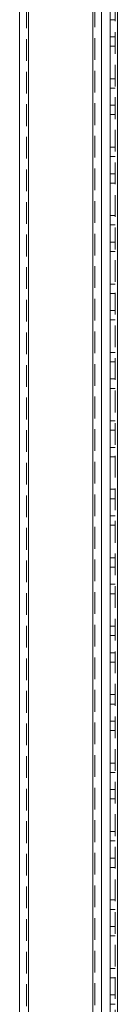
# Model space of a CAD drawing. Units: millimetres. Extents: x -3786 to 4614, y -3385 to 2555.
# Drawn here: x 469 to 497, y -1420 to -1132 of the extents above; entities that cross this region are included whole.
import ezdxf

# ---------------------------------------------------------------- set-up
doc = ezdxf.new("R2010")
doc.units = ezdxf.units.MM
doc.header["$LTSCALE"] = 5
doc.linetypes.add('HIDDEN', pattern=[1.905, 1.27, -0.635])

msp = doc.modelspace()

# ---------------------------------------------------------------- linework, layer by layer
at = {"color": 7, "linetype": 'HIDDEN', "lineweight": 18}
for p, q in [((496.57, 245.05, -200.31), (496.57, -1674.95, -200.31)), ((497.17, 245.05, -200.31), (497.17, -1674.95, -200.31)), ((497.17, -1674.95, -200.31), (497.17, 245.05, -200.31)), ((497.17, 245.05, -200.31), (497.17, -1674.95, -200.31)), ((497.17, 245.05, -200.31), (497.17, -1674.95, -200.31)), ((497.17, -1674.95, -200.31), (497.17, 245.05, -200.31)), ((497.17, 245.05, -200.31), (497.17, -1674.95, -200.31)), ((489.97, -1670.2, -200.31), (489.97, 225.37, -200.31)), ((489.97, 225.37, -200.31), (489.97, -1670.2, -200.31)), ((489.97, 225.37, -200.31), (489.97, -1670.2, -200.31)), ((470.57, 223.95, -200.31), (470.57, -1668.85, -200.31)), ((471.17, 223.95, -200.31), (471.17, -1668.85, -200.31)), ((471.17, -1668.85, -200.31), (471.17, 223.95, -200.31)), ((471.17, -1668.85, -200.31), (471.17, 223.95, -200.31)), ((490.57, 224.24, -200.31), (490.57, -1670.2, -200.31)), ((496.57, -1132.45, -200.31), (495.07, -1132.45, -200.31)), ((495.07, -1137.45, -200.31), (496.57, -1137.45, -200.31)), ((495.07, -1137.45, -200.31), (496.57, -1137.45, -200.31)), ((496.57, -1140.2, -200.31), (495.07, -1140.2, -200.31)), ((496.57, -1140.2, -200.31), (495.07, -1140.2, -200.31)), ((496.57, -1140.2, -200.31), (495.07, -1140.2, -200.31)), ((496.57, -1140.2, -200.31), (495.07, -1140.2, -200.31)), ((496.57, -1149.7, -200.31), (495.07, -1149.7, -200.31)), ((496.57, -1149.7, -200.31), (495.07, -1149.7, -200.31)), ((496.57, -1149.7, -200.31), (495.07, -1149.7, -200.31)), ((496.57, -1149.7, -200.31), (495.07, -1149.7, -200.31)), ((496.57, -1152.45, -200.31), (495.07, -1152.45, -200.31)), ((496.57, -1152.45, -200.31), (495.07, -1152.45, -200.31)), ((495.07, -1157.45, -200.31), (496.57, -1157.45, -200.31)), ((495.07, -1157.45, -200.31), (496.57, -1157.45, -200.31)), ((496.57, -1160.2, -200.31), (495.07, -1160.2, -200.31)), ((496.57, -1160.2, -200.31), (495.07, -1160.2, -200.31)), ((496.57, -1160.2, -200.31), (495.07, -1160.2, -200.31)), ((496.57, -1160.2, -200.31), (495.07, -1160.2, -200.31)), ((496.57, -1169.7, -200.31), (495.07, -1169.7, -200.31)), ((496.57, -1169.7, -200.31), (495.07, -1169.7, -200.31)), ((496.57, -1169.7, -200.31), (495.07, -1169.7, -200.31)), ((496.57, -1169.7, -200.31), (495.07, -1169.7, -200.31)), ((496.57, -1172.45, -200.31), (495.07, -1172.45, -200.31)), ((496.57, -1172.45, -200.31), (495.07, -1172.45, -200.31)), ((495.07, -1177.45, -200.31), (496.57, -1177.45, -200.31)), ((495.07, -1177.45, -200.31), (496.57, -1177.45, -200.31)), ((496.57, -1180.2, -200.31), (495.07, -1180.2, -200.31)), ((496.57, -1180.2, -200.31), (495.07, -1180.2, -200.31)), ((496.57, -1180.2, -200.31), (495.07, -1180.2, -200.31)), ((496.57, -1180.2, -200.31), (495.07, -1180.2, -200.31)), ((496.57, -1189.7, -200.31), (495.07, -1189.7, -200.31)), ((496.57, -1189.7, -200.31), (495.07, -1189.7, -200.31)), ((496.57, -1189.7, -200.31), (495.07, -1189.7, -200.31)), ((496.57, -1189.7, -200.31), (495.07, -1189.7, -200.31)), ((496.57, -1192.45, -200.31), (495.07, -1192.45, -200.31)), ((496.57, -1192.45, -200.31), (495.07, -1192.45, -200.31)), ((495.07, -1197.45, -200.31), (496.57, -1197.45, -200.31)), ((495.07, -1197.45, -200.31), (496.57, -1197.45, -200.31)), ((496.57, -1200.2, -200.31), (495.07, -1200.2, -200.31)), ((496.57, -1200.2, -200.31), (495.07, -1200.2, -200.31)), ((496.57, -1200.2, -200.31), (495.07, -1200.2, -200.31)), ((496.57, -1200.2, -200.31), (495.07, -1200.2, -200.31)), ((496.57, -1209.7, -200.31), (495.07, -1209.7, -200.31)), ((496.57, -1209.7, -200.31), (495.07, -1209.7, -200.31)), ((496.57, -1209.7, -200.31), (495.07, -1209.7, -200.31)), ((496.57, -1209.7, -200.31), (495.07, -1209.7, -200.31)), ((496.57, -1212.45, -200.31), (495.07, -1212.45, -200.31)), ((496.57, -1212.45, -200.31), (495.07, -1212.45, -200.31)), ((495.07, -1217.45, -200.31), (496.57, -1217.45, -200.31)), ((495.07, -1217.45, -200.31), (496.57, -1217.45, -200.31)), ((496.57, -1220.2, -200.31), (495.07, -1220.2, -200.31)), ((496.57, -1220.2, -200.31), (495.07, -1220.2, -200.31)), ((496.57, -1220.2, -200.31), (495.07, -1220.2, -200.31)), ((496.57, -1220.2, -200.31), (495.07, -1220.2, -200.31)), ((496.57, -1229.7, -200.31), (495.07, -1229.7, -200.31)), ((496.57, -1229.7, -200.31), (495.07, -1229.7, -200.31)), ((496.57, -1229.7, -200.31), (495.07, -1229.7, -200.31)), ((496.57, -1229.7, -200.31), (495.07, -1229.7, -200.31)), ((496.57, -1232.45, -200.31), (495.07, -1232.45, -200.31)), ((496.57, -1232.45, -200.31), (495.07, -1232.45, -200.31)), ((495.07, -1237.45, -200.31), (496.57, -1237.45, -200.31)), ((495.07, -1237.45, -200.31), (496.57, -1237.45, -200.31)), ((496.57, -1240.2, -200.31), (495.07, -1240.2, -200.31)), ((496.57, -1240.2, -200.31), (495.07, -1240.2, -200.31)), ((496.57, -1240.2, -200.31), (495.07, -1240.2, -200.31)), ((496.57, -1240.2, -200.31), (495.07, -1240.2, -200.31)), ((496.57, -1249.7, -200.31), (495.07, -1249.7, -200.31)), ((496.57, -1249.7, -200.31), (495.07, -1249.7, -200.31)), ((496.57, -1249.7, -200.31), (495.07, -1249.7, -200.31)), ((496.57, -1249.7, -200.31), (495.07, -1249.7, -200.31)), ((496.57, -1252.45, -200.31), (495.07, -1252.45, -200.31)), ((496.57, -1252.45, -200.31), (495.07, -1252.45, -200.31)), ((495.07, -1257.45, -200.31), (496.57, -1257.45, -200.31)), ((495.07, -1257.45, -200.31), (496.57, -1257.45, -200.31)), ((496.57, -1260.2, -200.31), (495.07, -1260.2, -200.31)), ((496.57, -1260.2, -200.31), (495.07, -1260.2, -200.31)), ((496.57, -1260.2, -200.31), (495.07, -1260.2, -200.31)), ((496.57, -1260.2, -200.31), (495.07, -1260.2, -200.31)), ((496.57, -1269.7, -200.31), (495.07, -1269.7, -200.31)), ((496.57, -1269.7, -200.31), (495.07, -1269.7, -200.31)), ((496.57, -1269.7, -200.31), (495.07, -1269.7, -200.31)), ((496.57, -1269.7, -200.31), (495.07, -1269.7, -200.31)), ((496.57, -1272.45, -200.31), (495.07, -1272.45, -200.31)), ((496.57, -1272.45, -200.31), (495.07, -1272.45, -200.31)), ((495.07, -1277.45, -200.31), (496.57, -1277.45, -200.31)), ((495.07, -1277.45, -200.31), (496.57, -1277.45, -200.31)), ((496.57, -1280.2, -200.31), (495.07, -1280.2, -200.31)), ((496.57, -1280.2, -200.31), (495.07, -1280.2, -200.31)), ((496.57, -1280.2, -200.31), (495.07, -1280.2, -200.31)), ((496.57, -1280.2, -200.31), (495.07, -1280.2, -200.31)), ((496.57, -1289.7, -200.31), (495.07, -1289.7, -200.31)), ((496.57, -1289.7, -200.31), (495.07, -1289.7, -200.31)), ((496.57, -1289.7, -200.31), (495.07, -1289.7, -200.31)), ((496.57, -1289.7, -200.31), (495.07, -1289.7, -200.31)), ((496.57, -1292.45, -200.31), (495.07, -1292.45, -200.31)), ((496.57, -1292.45, -200.31), (495.07, -1292.45, -200.31)), ((495.07, -1297.45, -200.31), (496.57, -1297.45, -200.31)), ((495.07, -1297.45, -200.31), (496.57, -1297.45, -200.31)), ((496.57, -1300.2, -200.31), (495.07, -1300.2, -200.31)), ((496.57, -1300.2, -200.31), (495.07, -1300.2, -200.31)), ((496.57, -1300.2, -200.31), (495.07, -1300.2, -200.31)), ((496.57, -1300.2, -200.31), (495.07, -1300.2, -200.31)), ((496.57, -1309.7, -200.31), (495.07, -1309.7, -200.31)), ((496.57, -1309.7, -200.31), (495.07, -1309.7, -200.31)), ((496.57, -1309.7, -200.31), (495.07, -1309.7, -200.31)), ((496.57, -1309.7, -200.31), (495.07, -1309.7, -200.31)), ((496.57, -1312.45, -200.31), (495.07, -1312.45, -200.31)), ((496.57, -1312.45, -200.31), (495.07, -1312.45, -200.31)), ((495.07, -1317.45, -200.31), (496.57, -1317.45, -200.31)), ((495.07, -1317.45, -200.31), (496.57, -1317.45, -200.31)), ((496.57, -1320.2, -200.31), (495.07, -1320.2, -200.31)), ((496.57, -1320.2, -200.31), (495.07, -1320.2, -200.31)), ((496.57, -1320.2, -200.31), (495.07, -1320.2, -200.31)), ((496.57, -1320.2, -200.31), (495.07, -1320.2, -200.31)), ((496.57, -1329.7, -200.31), (495.07, -1329.7, -200.31)), ((496.57, -1329.7, -200.31), (495.07, -1329.7, -200.31)), ((496.57, -1329.7, -200.31), (495.07, -1329.7, -200.31)), ((496.57, -1329.7, -200.31), (495.07, -1329.7, -200.31)), ((496.57, -1332.45, -200.31), (495.07, -1332.45, -200.31)), ((496.57, -1332.45, -200.31), (495.07, -1332.45, -200.31)), ((495.07, -1337.45, -200.31), (496.57, -1337.45, -200.31)), ((495.07, -1337.45, -200.31), (496.57, -1337.45, -200.31)), ((496.57, -1340.2, -200.31), (495.07, -1340.2, -200.31)), ((496.57, -1340.2, -200.31), (495.07, -1340.2, -200.31)), ((496.57, -1340.2, -200.31), (495.07, -1340.2, -200.31)), ((496.57, -1340.2, -200.31), (495.07, -1340.2, -200.31)), ((496.57, -1349.7, -200.31), (495.07, -1349.7, -200.31)), ((496.57, -1349.7, -200.31), (495.07, -1349.7, -200.31)), ((496.57, -1349.7, -200.31), (495.07, -1349.7, -200.31)), ((496.57, -1349.7, -200.31), (495.07, -1349.7, -200.31)), ((496.57, -1352.45, -200.31), (495.07, -1352.45, -200.31)), ((496.57, -1352.45, -200.31), (495.07, -1352.45, -200.31)), ((495.07, -1357.45, -200.31), (496.57, -1357.45, -200.31)), ((495.07, -1357.45, -200.31), (496.57, -1357.45, -200.31)), ((496.57, -1360.2, -200.31), (495.07, -1360.2, -200.31)), ((496.57, -1360.2, -200.31), (495.07, -1360.2, -200.31)), ((496.57, -1360.2, -200.31), (495.07, -1360.2, -200.31)), ((496.57, -1360.2, -200.31), (495.07, -1360.2, -200.31)), ((496.57, -1369.7, -200.31), (495.07, -1369.7, -200.31)), ((496.57, -1369.7, -200.31), (495.07, -1369.7, -200.31)), ((496.57, -1369.7, -200.31), (495.07, -1369.7, -200.31)), ((496.57, -1369.7, -200.31), (495.07, -1369.7, -200.31)), ((496.57, -1372.45, -200.31), (495.07, -1372.45, -200.31)), ((496.57, -1372.45, -200.31), (495.07, -1372.45, -200.31)), ((495.07, -1377.45, -200.31), (496.57, -1377.45, -200.31)), ((495.07, -1377.45, -200.31), (496.57, -1377.45, -200.31)), ((496.57, -1380.2, -200.31), (495.07, -1380.2, -200.31)), ((496.57, -1380.2, -200.31), (495.07, -1380.2, -200.31)), ((496.57, -1380.2, -200.31), (495.07, -1380.2, -200.31)), ((496.57, -1380.2, -200.31), (495.07, -1380.2, -200.31)), ((496.57, -1389.7, -200.31), (495.07, -1389.7, -200.31)), ((496.57, -1389.7, -200.31), (495.07, -1389.7, -200.31)), ((496.57, -1389.7, -200.31), (495.07, -1389.7, -200.31)), ((496.57, -1389.7, -200.31), (495.07, -1389.7, -200.31)), ((496.57, -1392.45, -200.31), (495.07, -1392.45, -200.31)), ((496.57, -1392.45, -200.31), (495.07, -1392.45, -200.31)), ((495.07, -1397.45, -200.31), (496.57, -1397.45, -200.31)), ((495.07, -1397.45, -200.31), (496.57, -1397.45, -200.31)), ((496.57, -1400.2, -200.31), (495.07, -1400.2, -200.31)), ((496.57, -1400.2, -200.31), (495.07, -1400.2, -200.31)), ((496.57, -1400.2, -200.31), (495.07, -1400.2, -200.31)), ((496.57, -1400.2, -200.31), (495.07, -1400.2, -200.31)), ((496.57, -1409.7, -200.31), (495.07, -1409.7, -200.31)), ((496.57, -1409.7, -200.31), (495.07, -1409.7, -200.31)), ((496.57, -1409.7, -200.31), (495.07, -1409.7, -200.31)), ((496.57, -1409.7, -200.31), (495.07, -1409.7, -200.31)), ((496.57, -1412.45, -200.31), (495.07, -1412.45, -200.31)), ((496.57, -1412.45, -200.31), (495.07, -1412.45, -200.31)), ((495.07, -1417.45, -200.31), (496.57, -1417.45, -200.31)), ((495.07, -1417.45, -200.31), (496.57, -1417.45, -200.31)), ((496.57, -1420.2, -200.31), (495.07, -1420.2, -200.31)), ((496.57, -1420.2, -200.31), (495.07, -1420.2, -200.31))]:
    msp.add_line(p, q, dxfattribs=at)
at = {"color": 7, "linetype": 'Continuous', "lineweight": 18}
for p, q in [((497.17, -1674.95, -200.31), (497.17, 245.05, -200.31)), ((489.97, -1670.2, -200.31), (489.97, 225.37, -200.31)), ((468.57, 223.95, -200.31), (468.57, -1668.85, -200.31)), ((471.17, 223.95, -200.31), (471.17, -1668.85, -200.31)), ((492.57, -1624.95, -200.31), (492.57, 179.05, -200.31)), ((495.07, -1624.95, -200.31), (495.07, 179.05, -200.31))]:
    msp.add_line(p, q, dxfattribs=at)

doc.saveas('drawing.dxf')
